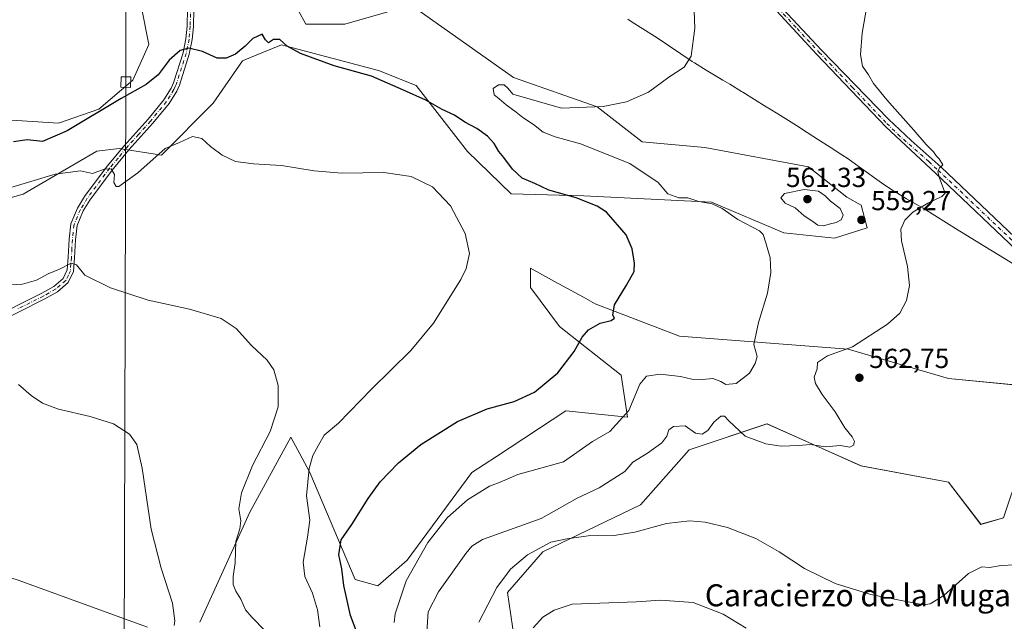
# Model space of a CAD drawing. Units: metres. Extents: x 611082 to 614538, y 4715438 to 4717810.
# Drawn here: x 612806 to 613165, y 4716075 to 4716294 of the extents above; entities that cross this region are included whole.
import ezdxf
from ezdxf.enums import TextEntityAlignment as Align

# ---------------------------------------------------------------- set-up
doc = ezdxf.new("R2010")
doc.units = ezdxf.units.M
doc.header["$MEASUREMENT"] = 0
doc.linetypes.add('DGN Style 4', pattern=[2.638475, 1.318413, -0.659207, 0.001648, -0.659207])
for name, color, linetype, lineweight in [('Camino Cxs', 7, 'Continuous', 0), ('Camino eje', 30, 'DGN Style 4', 13), ('Corriente natural lineal', 142, 'Continuous', 13), ('Cultivos herbáceos CxS', 92, 'Continuous', 0), ('Curva de nivel maestra', 30, 'Continuous', 30), ('Curva de nivel normal', 30, 'Continuous', 0), ('Huerta CxS', 92, 'Continuous', 0), ('Matorral CxS', 135, 'Continuous', 0), ('Municipio', 91, 'Continuous', 13), ('Municipio CxS', 4, 'Continuous', 0), ('Pista no pavimentada Cxs', 111, 'Continuous', 0), ('Pista no pavimentada eje', 91, 'DGN Style 4', 0), ('Punto de cota en terreno', 7, 'Continuous', 0), ('Rótulo de punto de cota en terreno', 7, 'Continuous', 0), ('Tendido', 6, 'Continuous', 0), ('Texto cartográfico', 7, 'Continuous', 0), ('Torre de tendido Cxs', 51, 'Continuous', 0)]:
    doc.layers.add(name, color=color, linetype=linetype, lineweight=lineweight)
doc.styles.add('Style-Arial', font='txt')

# ---------------------------------------------------------------- blocks, each defined once
blk = doc.blocks.new('*U25')
at = {"layer": 'Cultivos herbáceos CxS', "color": 92, "linetype": 'Continuous', "lineweight": 0}
for points in [[(612774.4763, 4716221.4643, 543.9739), (612807.7111, 4716230.8433, 544.8138), (612834.494, 4716246.4189, 546.3477), (612842.6773, 4716247.4107, 546.3485), (612858.0084, 4716245.0517, 545.8156), (612876.8776, 4716263.9285, 547.6452), (612887.4917, 4716279.2655, 549.5603), (612891.8321, 4716281.0749, 549.5101), (612901.6421, 4716285.1643, 549.9347), (612937.0213, 4716275.7261, 550.28), (612950.6603, 4716270.3391, 550.5022), (612969.3494, 4716246.2701, 548.1392), (612985.1734, 4716230.9823, 548.1941), (613011.6255, 4716230.2285, 550.5941), (613058.1473, 4716227.9021, 555.3596), (613084.4317, 4716216.7341, 556.048), (613102.8099, 4716214.7715, 558.1749), (613114.7509, 4716218.5815, 559.0594), (613112.5451, 4716226.7521, 558.8301), (613107.3473, 4716229.7351, 558.5935), (613093.3761, 4716240.7271, 557.4386), (613055.6383, 4716247.8067, 555.8468), (613032.8265, 4716249.8595, 555.4582), (613016.4599, 4716262.5897, 554.7763), (612986.0391, 4716273.2613, 554.0606), (612948.7979, 4716299.5167, 552.0839), (612924.7375, 4716292.6391, 552.5317), (612910.5867, 4716292.6395, 551.9232), (612904.9438, 4716302.9415, 551.4709)], [(612845.3299, 4716326.2895, 549.4411), (612853.4329, 4716285.1915, 551.2259), (612847.5438, 4716272.2829, 551.3382), (612835.2093, 4716261.6765, 551.131), (612820.5646, 4716256.6819, 551.2365), (612801.6955, 4716257.8617, 551.9356)], [(613192.6769, 4716159.0979, 564.024), (613144.3263, 4716163.8169, 562.6139), (613107.7685, 4716174.4353, 559.4048), (613046.4445, 4716179.1547, 552.4115), (613015.7831, 4716190.9527, 548.967), (613011.4825, 4716193.3197, 548.5582), (613001.0239, 4716199.0743, 547.8404), (612992.1981, 4716203.9307, 547.1237), (612992.1981, 4716201.8209, 547.0459), (612992.1979, 4716196.8519, 546.9087), (613002.8109, 4716182.6949, 548.3841), (613025.2177, 4716164.9979, 552.8366), (613027.5765, 4716149.6597, 554.6137), (613005.1693, 4716152.0205, 551.3519), (612979.8783, 4716135.4431, 552.2605), (612970.9691, 4716129.6033, 552.8443), (612947.3831, 4716097.7495, 554.3159), (612936.77, 4716088.3107, 553.1282), (612928.5149, 4716090.6707, 551.1093), (612912.0047, 4716129.6037, 544.2768), (612909.1603, 4716134.8509, 542.2702), (612905.0829, 4716142.3737, 540.4994), (612890.1734, 4716115.1727, 540.1393), (612871.9172, 4716075.1559, 535.7326)], [(612986.2997, 4716069.4335, 568.7884), (612983.9425, 4716085.9511, 565.6631), (612996.7867, 4716100.7203, 564.901), (613032.2937, 4716117.8051, 563.321), (613049.9819, 4716137.8619, 560.87), (613078.2851, 4716147.3009, 558.5249), (613112.4847, 4716131.9625, 561.127), (613144.3255, 4716126.0633, 562.4529), (613156.1183, 4716110.7263, 563.5378), (613164.3733, 4716113.0849, 564.186), (613170.2706, 4716130.7821, 563.9736)]]:
    blk.add_polyline3d(points, dxfattribs=at)
blk = doc.blocks.new('5PATER')
at = {"layer": 'Huerta CxS', "linetype": 'Continuous', "lineweight": 0}
h = blk.add_hatch(color=51, dxfattribs=at)
edge = h.paths.add_edge_path()
edge.add_ellipse((0, 0), major_axis=(-0.11, -0.111), ratio=0.999422, start_angle=0, end_angle=360)

msp = doc.modelspace()

# ---------------------------------------------------------------- linework, layer by layer
at = {"layer": 'Camino Cxs', "color": 7, "linetype": 'Continuous', "lineweight": 0}
for points in [[(612795.4, 4716185.2, 535.76), (612814.51, 4716194.75, 538.65), (612818.82, 4716197.22, 538.85), (612822.25, 4716200.08, 539.53), (612823.74, 4716203.25, 540.15), (612824.12, 4716207.84, 541.12), (612824.44, 4716214.44, 542.23), (612825.08, 4716220.04, 542.6), (612827.49, 4716225.76, 543.28), (612830.07, 4716229.96, 543.87), (612838.26, 4716240.93, 545.27), (612844.41, 4716248.44, 546.28), (612853.13, 4716258.11, 547.37), (612858.88, 4716265.16, 548.37), (612861.51, 4716269.36, 549.18), (612862.38, 4716271.31, 549.69), (612865.87, 4716282.26, 550.03), (612866.94, 4716287.35, 550.67), (612867.31, 4716291.94, 550.93), (612867.55, 4716304.66, 552.13)], [(612795.4, 4716185.2, 535.76), (612814.51, 4716194.75, 538.65), (612818.82, 4716197.22, 538.85), (612822.25, 4716200.08, 539.53), (612823.74, 4716203.25, 540.15), (612824.12, 4716207.84, 541.12), (612824.44, 4716214.44, 542.23), (612825.08, 4716220.04, 542.6), (612827.49, 4716225.76, 543.28), (612830.07, 4716229.96, 543.87), (612838.26, 4716240.93, 545.27), (612844.41, 4716248.44, 546.28), (612853.13, 4716258.11, 547.37), (612858.88, 4716265.16, 548.37), (612861.51, 4716269.36, 549.18), (612862.38, 4716271.31, 549.69), (612865.87, 4716282.26, 550.03), (612866.94, 4716287.35, 550.67), (612867.31, 4716291.94, 550.93), (612867.55, 4716304.66, 552.13)], [(612869.86, 4716304.48, 552.14), (612869.62, 4716291.83, 550.87), (612869.23, 4716287.02, 550.45), (612868.11, 4716281.67, 549.85), (612864.54, 4716270.48, 549.24), (612863.56, 4716268.27, 548.79), (612860.76, 4716263.81, 548.33), (612854.89, 4716256.61, 547.44), (612846.17, 4716246.93, 546.33), (612840.08, 4716239.5, 545.13), (612831.99, 4716228.66, 543.77), (612829.56, 4716224.7, 543.3), (612827.34, 4716219.44, 542.32), (612826.75, 4716214.25, 541.55), (612826.42, 4716207.69, 540.56), (612826.02, 4716202.65, 539.88), (612824.12, 4716198.64, 539.27), (612820.15, 4716195.31, 538.69), (612815.61, 4716192.71, 538.12), (612796.33, 4716183.07, 535.72)], [(612869.86, 4716304.48, 552.14), (612869.62, 4716291.83, 550.87), (612869.23, 4716287.02, 550.45), (612868.11, 4716281.67, 549.85), (612864.54, 4716270.48, 549.24), (612863.56, 4716268.27, 548.79), (612860.76, 4716263.81, 548.33), (612854.89, 4716256.61, 547.44), (612846.17, 4716246.93, 546.33), (612840.08, 4716239.5, 545.13), (612831.99, 4716228.66, 543.77), (612829.56, 4716224.7, 543.3), (612827.34, 4716219.44, 542.32), (612826.75, 4716214.25, 541.55), (612826.42, 4716207.69, 540.56), (612826.02, 4716202.65, 539.88), (612824.12, 4716198.64, 539.27), (612820.15, 4716195.31, 538.69), (612815.61, 4716192.71, 538.12), (612796.33, 4716183.07, 535.72)]]:
    msp.add_polyline3d(points, dxfattribs=at)
at = {"layer": 'Camino eje', "color": 30, "linetype": 'DGN Style 4', "lineweight": 13}
msp.add_polyline3d([(612868.71, 4716304.57, 552.13), (612868.47, 4716291.89, 550.9), (612868.09, 4716287.19, 550.53), (612867.53, 4716284.51, 550.19), (612866.99, 4716281.97, 549.91), (612863.46, 4716270.9, 549.44), (612863.03, 4716269.92, 549.23), (612862.54, 4716268.82, 548.94), (612861.14, 4716266.59, 548.53), (612859.82, 4716264.49, 548.33), (612854.01, 4716257.36, 547.38), (612849.65, 4716252.52, 546.85), (612845.29, 4716247.69, 546.28), (612842.22, 4716243.93, 545.52), (612839.17, 4716240.22, 545.19), (612831.03, 4716229.31, 543.82), (612828.53, 4716225.23, 543.28), (612826.21, 4716219.74, 542.46), (612825.6, 4716214.35, 541.9), (612825.44, 4716211.05, 541.47), (612825.27, 4716207.77, 540.84), (612825.08, 4716205.47, 540.45), (612824.88, 4716202.95, 540), (612824.14, 4716201.37, 539.76), (612823.19, 4716199.36, 539.37), (612821.2, 4716197.7, 538.97), (612819.49, 4716196.27, 538.76), (612815.06, 4716193.73, 538.36), (612805.51, 4716188.96, 537.16)], dxfattribs=at)
at = {"layer": 'Corriente natural lineal', "color": 142, "linetype": 'Continuous', "lineweight": 13}
msp.add_polyline3d([(612852.95, 4716073.32, 534.14), (612805.88, 4716090.39, 533.17), (612792.4, 4716094.71, 532.88), (612784.14, 4716097.69, 532.58), (612777.34, 4716100.57, 532.49), (612770.66, 4716103.98, 531.65), (612763.21, 4716106.93, 531.3), (612743.61, 4716112.03, 530.98), (612703.34, 4716126.61, 530.33), (612688.05, 4716131.82, 530.34), (612682.91, 4716132.61, 530.26), (612677.71, 4716132.33, 530.03), (612672.5, 4716131.19, 529.72), (612667.46, 4716129.36, 529.75), (612652.01, 4716120.83, 529.14), (612645.12, 4716118.04, 529.42), (612639.45, 4716116.83, 529.09), (612633.59, 4716116.27, 528.44), (612629.69, 4716116.64, 528.2), (612626.01, 4716117.67, 528.16)], dxfattribs=at)
at = {"layer": 'Cultivos herbáceos CxS', "color": 92, "linetype": 'Continuous', "lineweight": 0}
for points in [[(612845.33, 4716326.29, 549.44), (612853.43, 4716285.19, 551.23), (612847.54, 4716272.28, 551.34), (612835.21, 4716261.68, 551.13), (612820.56, 4716256.68, 551.24), (612801.7, 4716257.86, 551.94)], [(612774.48, 4716221.46, 543.97), (612807.71, 4716230.84, 544.81), (612834.49, 4716246.42, 546.35), (612842.68, 4716247.41, 546.35), (612858.01, 4716245.05, 545.82), (612876.88, 4716263.93, 547.65), (612887.49, 4716279.27, 549.56), (612891.83, 4716281.07, 549.51), (612901.64, 4716285.16, 549.93), (612937.02, 4716275.73, 550.28), (612950.66, 4716270.34, 550.5), (612969.35, 4716246.27, 548.14), (612985.17, 4716230.98, 548.19), (613011.63, 4716230.23, 550.59), (613058.15, 4716227.9, 555.36), (613084.43, 4716216.73, 556.05), (613102.81, 4716214.77, 558.17), (613114.75, 4716218.58, 559.06), (613112.55, 4716226.75, 558.83), (613107.35, 4716229.74, 558.59), (613093.38, 4716240.73, 557.44), (613055.64, 4716247.81, 555.85), (613032.83, 4716249.86, 555.46), (613016.46, 4716262.59, 554.78), (612986.04, 4716273.26, 554.06), (612948.8, 4716299.52, 552.08), (612924.74, 4716292.64, 552.53), (612910.59, 4716292.64, 551.92), (612904.94, 4716302.94, 551.47)], [(613192.68, 4716159.1, 564.02), (613144.33, 4716163.82, 562.61), (613107.77, 4716174.44, 559.4), (613046.44, 4716179.15, 552.41), (613015.78, 4716190.95, 548.97), (613011.48, 4716193.32, 548.56), (613001.02, 4716199.07, 547.84), (612992.2, 4716203.93, 547.12), (612992.2, 4716201.82, 547.05), (612992.2, 4716196.85, 546.91), (613002.81, 4716182.69, 548.38), (613025.22, 4716165, 552.84), (613027.58, 4716149.66, 554.61), (613005.17, 4716152.02, 551.35), (612979.88, 4716135.44, 552.26), (612970.97, 4716129.6, 552.84), (612947.38, 4716097.75, 554.32), (612936.77, 4716088.31, 553.13), (612928.51, 4716090.67, 551.11), (612912, 4716129.6, 544.28), (612909.16, 4716134.85, 542.27), (612905.08, 4716142.37, 540.5), (612890.17, 4716115.17, 540.14), (612871.92, 4716075.16, 535.73)], [(612986.3, 4716069.43, 568.79), (612983.94, 4716085.95, 565.66), (612996.79, 4716100.72, 564.9), (613032.29, 4716117.81, 563.32), (613049.98, 4716137.86, 560.87), (613078.29, 4716147.3, 558.52), (613112.48, 4716131.96, 561.13), (613144.33, 4716126.06, 562.45), (613156.12, 4716110.73, 563.54), (613164.37, 4716113.08, 564.19), (613170.27, 4716130.78, 563.97)]]:
    msp.add_polyline3d(points, dxfattribs=at)
at = {"layer": 'Curva de nivel maestra', "color": 30, "linetype": 'Continuous', "lineweight": 30, "elevation": 550, "flags": 128}
msp.add_lwpolyline([(612931.99, 4716063.72), (612926.73, 4716077.55), (612924.35, 4716088.51), (612923.64, 4716094.55), (612922.53, 4716099.66), (612923.34, 4716105.11), (612927.29, 4716110.7), (612933.17, 4716120.11), (612937.6, 4716126.14), (612944.18, 4716133.05), (612952.38, 4716139.75), (612965.7, 4716148.16), (612976.5, 4716152.78), (612986.27, 4716155.46), (612993.76, 4716158.79), (613002.18, 4716165.82), (613008.18, 4716173.6), (613011.05, 4716178.85), (613013.34, 4716181.41), (613017.63, 4716183.94), (613021.65, 4716184.86), (613022.8, 4716185.77), (613022.15, 4716186.84), (613022.77, 4716190.56), (613027.22, 4716197.74), (613029.99, 4716202.67), (613030.1, 4716205.69), (613029.27, 4716210.93), (613027.07, 4716216), (613019.89, 4716224.3), (613016.46, 4716226.49), (613008.89, 4716229.47), (612998.91, 4716232.32), (612993.85, 4716234.68), (612989.18, 4716236.61), (612985.67, 4716239.84), (612982.56, 4716244.16), (612980.73, 4716246.34), (612979, 4716249.24), (612976.65, 4716251.85), (612972.7, 4716254.64), (612968.32, 4716256.95), (612964.6, 4716259.48), (612960.14, 4716261.54), (612954.15, 4716264.94), (612946.06, 4716268.65), (612934.45, 4716273.73), (612920.78, 4716277.51), (612908.6, 4716281.96), (612903.79, 4716284.66), (612901.11, 4716287.09), (612898.82, 4716287.02), (612896.92, 4716285.9), (612895.86, 4716286.88), (612894.61, 4716288.96), (612891.2, 4716287.44), (612888.45, 4716284.61), (612884.9, 4716281.71), (612881.6, 4716280.29), (612878.24, 4716280.32), (612872.91, 4716282.66), (612867.99, 4716283.87), (612864.78, 4716283.01), (612860.84, 4716279.56), (612856.79, 4716274.26), (612852.46, 4716270.66), (612843.36, 4716265.61), (612823.74, 4716253.85), (612814.7, 4716250.01), (612809.12, 4716250.52), (612804.23, 4716249.82)], dxfattribs=at)
at = {"layer": 'Curva de nivel normal', "color": 30, "linetype": 'Continuous', "lineweight": 0, "flags": 128}
for points, elevation in [([(613051.49, 4716306.92), (613052.05, 4716291.2), (613050.75, 4716281.02), (613048.11, 4716277.02), (613042.54, 4716273.31), (613035.15, 4716267.95), (613027.21, 4716264.4), (613018.68, 4716262.67), (613003.48, 4716262.04), (612985.79, 4716267.14), (612984.1, 4716269.25), (612982.69, 4716270.61), (612980.66, 4716270.6), (612978.62, 4716269.22), (612979.02, 4716266.97), (612980.92, 4716265.46), (612983.37, 4716263.32), (612987.1, 4716260.66), (612989.41, 4716258.64), (612993.32, 4716256.17), (612996.92, 4716253.41), (613001.27, 4716251.6), (613010.41, 4716249.13), (613028.45, 4716241.94), (613038.66, 4716235.04), (613042.2, 4716230.88), (613046.19, 4716229.53), (613049.51, 4716229.53), (613053.51, 4716228.2), (613058.31, 4716227.35), (613061.93, 4716225.63), (613067.65, 4716221.62), (613075.58, 4716217.47), (613076.9, 4716216.12), (613077.9, 4716213.13), (613079.4, 4716207.65), (613079.74, 4716202.26), (613078.5, 4716194.85), (613075.15, 4716184.18), (613073.51, 4716176.14), (613074.75, 4716171.8), (613074.02, 4716169.22), (613071.98, 4716165.71), (613067.11, 4716161.91), (613063.3, 4716161.58), (613061.54, 4716162.69), (613058.64, 4716163.8), (613054.78, 4716163.42), (613050.96, 4716163.48), (613046.83, 4716164.52), (613039.48, 4716165.31), (613034.48, 4716164.6), (613032.06, 4716161.66), (613028, 4716152.14), (613021.1, 4716144.52), (613014.78, 4716140.86), (613004.27, 4716133.47), (612987.66, 4716128.84), (612981.27, 4716126.11), (612977.34, 4716124.56), (612969.29, 4716119.66), (612962.06, 4716113.18), (612954.93, 4716104.14), (612946.98, 4716090.14), (612942.99, 4716078.16), (612942.72, 4716075.03)], 555), ([(613114.66, 4716299.13), (613112.93, 4716289.34), (613112.27, 4716281.63), (613113.06, 4716277.4), (613115.25, 4716274.26), (613117.07, 4716271.08), (613121.82, 4716265.17), (613131.74, 4716254.1), (613136.18, 4716248.87), (613138.82, 4716246.18), (613139.94, 4716244.63), (613140.96, 4716243.65), (613142.26, 4716241.44), (613141.05, 4716240.37), (613140.46, 4716238.98), (613141.02, 4716236.59), (613143.04, 4716231.2), (613141.89, 4716229.91), (613136.77, 4716227.59), (613131.35, 4716224.32), (613128.43, 4716221.32), (613127, 4716218.09), (613127.2, 4716213.78), (613129.44, 4716204.44), (613130.16, 4716197.54), (613129.05, 4716192.11), (613126.61, 4716187.56), (613122.14, 4716183.47), (613109.45, 4716175.24), (613100.33, 4716172), (613096.68, 4716169.56), (613096.49, 4716167.3), (613095.5, 4716164.2), (613095.9, 4716161.93), (613098.35, 4716157.9), (613103.11, 4716151.6), (613106.62, 4716145.84), (613109.24, 4716142.6), (613110.08, 4716140.91), (613109.81, 4716139.52), (613108.37, 4716138.76), (613104.85, 4716139.35), (613099.62, 4716138.97), (613094.06, 4716139.75), (613089.73, 4716139.34), (613083.43, 4716139.12), (613077.87, 4716140.05), (613070.3, 4716142.75), (613064.38, 4716148.38), (613062.81, 4716150.05), (613061.47, 4716150.07), (613058.95, 4716147.9), (613056.78, 4716144.88), (613054.73, 4716143.5), (613052.24, 4716143.91), (613048.51, 4716146.53), (613044.28, 4716146.37), (613042.55, 4716145.15), (613041.86, 4716142.85), (613039.98, 4716140.43), (613034.79, 4716136.63), (613029.48, 4716133.28), (613026.6, 4716129.93), (613017.19, 4716123.98), (613009.18, 4716120.3), (612996.11, 4716112.91), (612974.78, 4716105.23), (612970.93, 4716102.79), (612968.77, 4716100.16), (612958.75, 4716086.12), (612955.04, 4716078.86), (612954.52, 4716071.57)], 560), ([(612915.67, 4716073.46), (612914.74, 4716079.68), (612912.95, 4716085.66), (612910.21, 4716091.78), (612909.56, 4716096.96), (612911.12, 4716106.1), (612911.93, 4716112.21), (612910.79, 4716121.14), (612911.7, 4716131.08), (612913.05, 4716135.74), (612915.16, 4716139.49), (612917.24, 4716143.14), (612922.41, 4716147.47), (612934.42, 4716159.83), (612948.74, 4716173.9), (612957, 4716183.89), (612966.9, 4716199.72), (612968.83, 4716203.75), (612970.11, 4716209.19), (612968.5, 4716216.46), (612963.19, 4716226.54), (612956.55, 4716233.47), (612948.88, 4716237.23), (612938.93, 4716238.63), (612923.63, 4716238.48), (612913.62, 4716239.29), (612901.63, 4716241.26), (612891.49, 4716241.84), (612885, 4716242.74), (612880.12, 4716244.97), (612875.82, 4716248.19), (612872.64, 4716251.09), (612869.35, 4716251.72), (612864.58, 4716249.58), (612859.32, 4716247.36), (612849.44, 4716238.6), (612842.56, 4716233.6), (612841.48, 4716233.58), (612840.72, 4716235.06), (612840.94, 4716237.94), (612839.69, 4716240.03), (612837.15, 4716239.84), (612832.94, 4716238.36), (612828.58, 4716239.27), (612819.3, 4716238.11), (612797.83, 4716231.66)], 545), ([(613091.84, 4716232.52), (613084.7, 4716231), (613083.3, 4716229.46), (613084.9, 4716227.59), (613088.58, 4716225.82), (613091.83, 4716222.92), (613094.63, 4716221.06), (613096.78, 4716219.52), (613098.78, 4716219.26), (613100.92, 4716219.94), (613103.44, 4716220.46), (613105.25, 4716221.52), (613106, 4716223.12), (613104.88, 4716225.54), (613101.38, 4716228.24), (613099.42, 4716230.26), (613097.04, 4716231.9), (613091.84, 4716232.52)], 560), ([(612900.43, 4716067.12), (612890.9, 4716076.99), (612888.6, 4716079.6), (612886.92, 4716083.46), (612885.04, 4716086.43), (612884.13, 4716088.82), (612884.1, 4716091.75), (612884.87, 4716096.74), (612885.09, 4716104.54), (612886.55, 4716109.14), (612886.85, 4716111.96), (612886.1, 4716116.4), (612887.11, 4716122.19), (612891.14, 4716132.11), (612897.52, 4716144.47), (612900.41, 4716153.48), (612900.51, 4716161.2), (612898.88, 4716166.9), (612896.41, 4716170.46), (612890.73, 4716175.76), (612885.15, 4716181.96), (612879.72, 4716185.62), (612868.19, 4716189), (612853.12, 4716192.25), (612839.46, 4716196.76), (612830.16, 4716201.39), (612827.1, 4716205.1), (612825.13, 4716205.74), (612820.95, 4716203.5), (612816.79, 4716201.89), (612812.54, 4716199.56), (612807.48, 4716198.11), (612802.82, 4716197.78)], 540), ([(612862.63, 4716073.91), (612862.91, 4716075.59), (612861.98, 4716082), (612857.91, 4716094.76), (612854.22, 4716108.96), (612850.95, 4716131.17), (612849.1, 4716139.79), (612846.38, 4716143.57), (612840.56, 4716147.29), (612832.04, 4716149.98), (612820.52, 4716152.64), (612814.78, 4716154.74), (612810.59, 4716157.61), (612805.95, 4716161.6)], 535), ([(612973.5, 4716075.16), (612980.06, 4716087.7), (612985.04, 4716094.39), (612991.17, 4716099.58), (612999.71, 4716104.29), (613005.45, 4716105.45), (613013.27, 4716106.6), (613022.75, 4716106.66), (613030.27, 4716107.86), (613041.78, 4716111.03), (613050.16, 4716112.04), (613055.74, 4716111.55), (613063.87, 4716109.56), (613074.18, 4716105.53), (613082.72, 4716100.74), (613091.95, 4716094.64), (613103.05, 4716089.26), (613116.04, 4716085.16), (613126.54, 4716083.09), (613135.22, 4716081.43), (613137.62, 4716081.79), (613142.58, 4716084.8), (613151.6, 4716092.88), (613156.44, 4716095.33), (613159.17, 4716095.02), (613163.5, 4716095.72), (613168.67, 4716096.04)], 565), ([(612993.23, 4716073.1), (612996.76, 4716076.98), (613000.88, 4716079.51), (613007.47, 4716081.67), (613030.78, 4716082.53), (613039.55, 4716083.12), (613051.45, 4716082.32), (613062.34, 4716078.1), (613070.7, 4716072.91)], 570)]:
    msp.add_lwpolyline(points, dxfattribs=dict(at, elevation=elevation))
at = {"layer": 'Matorral CxS', "color": 135, "linetype": 'Continuous', "lineweight": 0}
for points in [[(612801.7, 4716257.86, 551.94), (612820.56, 4716256.68, 551.24), (612835.21, 4716261.68, 551.13), (612847.54, 4716272.28, 551.34), (612853.43, 4716285.19, 551.23), (612845.33, 4716326.29, 549.44)], [(612845.33, 4716326.29, 549.44), (612853.43, 4716285.19, 551.23), (612847.54, 4716272.28, 551.34), (612835.21, 4716261.68, 551.13), (612820.56, 4716256.68, 551.24), (612801.7, 4716257.86, 551.94)], [(612904.94, 4716302.94, 551.47), (612910.59, 4716292.64, 551.92), (612924.74, 4716292.64, 552.53), (612948.8, 4716299.52, 552.08), (612986.04, 4716273.26, 554.06), (613016.46, 4716262.59, 554.78), (613032.83, 4716249.86, 555.46), (613055.64, 4716247.81, 555.85), (613093.38, 4716240.73, 557.44), (613107.35, 4716229.74, 558.59), (613112.55, 4716226.75, 558.83), (613114.75, 4716218.58, 559.06), (613102.81, 4716214.77, 558.17), (613084.43, 4716216.73, 556.05), (613058.15, 4716227.9, 555.36), (613011.63, 4716230.23, 550.59), (612985.17, 4716230.98, 548.19), (612969.35, 4716246.27, 548.14), (612950.66, 4716270.34, 550.5), (612937.02, 4716275.73, 550.28), (612901.64, 4716285.16, 549.93), (612891.83, 4716281.07, 549.51), (612887.49, 4716279.27, 549.56), (612876.88, 4716263.93, 547.65), (612858.01, 4716245.05, 545.82), (612842.68, 4716247.41, 546.35), (612834.49, 4716246.42, 546.35), (612807.71, 4716230.84, 544.81), (612774.48, 4716221.46, 543.97)], [(612774.48, 4716221.46, 543.97), (612807.71, 4716230.84, 544.81), (612834.49, 4716246.42, 546.35), (612842.68, 4716247.41, 546.35), (612858.01, 4716245.05, 545.82), (612876.88, 4716263.93, 547.65), (612887.49, 4716279.27, 549.56), (612891.83, 4716281.07, 549.51), (612901.64, 4716285.16, 549.93), (612937.02, 4716275.73, 550.28), (612950.66, 4716270.34, 550.5), (612969.35, 4716246.27, 548.14), (612985.17, 4716230.98, 548.19), (613011.63, 4716230.23, 550.59), (613058.15, 4716227.9, 555.36), (613084.43, 4716216.73, 556.05), (613102.81, 4716214.77, 558.17), (613114.75, 4716218.58, 559.06), (613112.55, 4716226.75, 558.83), (613107.35, 4716229.74, 558.59), (613093.38, 4716240.73, 557.44), (613055.64, 4716247.81, 555.85), (613032.83, 4716249.86, 555.46), (613016.46, 4716262.59, 554.78), (612986.04, 4716273.26, 554.06), (612948.8, 4716299.52, 552.08), (612924.74, 4716292.64, 552.53), (612910.59, 4716292.64, 551.92), (612904.94, 4716302.94, 551.47)], [(612871.92, 4716075.16, 535.73), (612890.17, 4716115.17, 540.14), (612905.08, 4716142.37, 540.5), (612909.16, 4716134.85, 542.27), (612912, 4716129.6, 544.28), (612928.51, 4716090.67, 551.11), (612936.77, 4716088.31, 553.13), (612947.38, 4716097.75, 554.32), (612970.97, 4716129.6, 552.84), (612979.88, 4716135.44, 552.26), (613005.17, 4716152.02, 551.35), (613027.58, 4716149.66, 554.61), (613025.22, 4716165, 552.84), (613002.81, 4716182.69, 548.38), (612992.2, 4716196.85, 546.91), (612992.2, 4716201.82, 547.05), (612992.2, 4716203.93, 547.12), (613001.02, 4716199.07, 547.84), (613011.48, 4716193.32, 548.56), (613015.78, 4716190.95, 548.97), (613046.44, 4716179.15, 552.41), (613107.77, 4716174.44, 559.4), (613144.33, 4716163.82, 562.61), (613192.68, 4716159.1, 564.02)], [(613192.68, 4716159.1, 564.02), (613144.33, 4716163.82, 562.61), (613107.77, 4716174.44, 559.4), (613046.44, 4716179.15, 552.41), (613015.78, 4716190.95, 548.97), (613011.48, 4716193.32, 548.56), (613001.02, 4716199.07, 547.84), (612992.2, 4716203.93, 547.12), (612992.2, 4716201.82, 547.05), (612992.2, 4716196.85, 546.91), (613002.81, 4716182.69, 548.38), (613025.22, 4716165, 552.84), (613027.58, 4716149.66, 554.61), (613005.17, 4716152.02, 551.35), (612979.88, 4716135.44, 552.26), (612970.97, 4716129.6, 552.84), (612947.38, 4716097.75, 554.32), (612936.77, 4716088.31, 553.13), (612928.51, 4716090.67, 551.11), (612912, 4716129.6, 544.28), (612909.16, 4716134.85, 542.27), (612905.08, 4716142.37, 540.5), (612890.17, 4716115.17, 540.14), (612871.92, 4716075.16, 535.73)], [(613170.27, 4716130.78, 563.97), (613164.37, 4716113.08, 564.19), (613156.12, 4716110.73, 563.54), (613144.33, 4716126.06, 562.45), (613112.48, 4716131.96, 561.13), (613078.29, 4716147.3, 558.52), (613049.98, 4716137.86, 560.87), (613032.29, 4716117.81, 563.32), (612996.79, 4716100.72, 564.9), (612983.94, 4716085.95, 565.66), (612986.3, 4716069.43, 568.79)], [(612986.3, 4716069.43, 568.79), (612983.94, 4716085.95, 565.66), (612996.79, 4716100.72, 564.9), (613032.29, 4716117.81, 563.32), (613049.98, 4716137.86, 560.87), (613078.29, 4716147.3, 558.52), (613112.48, 4716131.96, 561.13), (613144.33, 4716126.06, 562.45), (613156.12, 4716110.73, 563.54), (613164.37, 4716113.08, 564.19), (613170.27, 4716130.78, 563.97)]]:
    msp.add_polyline3d(points, dxfattribs=at)
at = {"layer": 'Municipio', "color": 91, "linetype": 'Continuous', "lineweight": 13, "flags": 128}
msp.add_lwpolyline([(613027.72, 4716294.42), (613028.88, 4716293.66), (613037.33, 4716288.32), (613038.64, 4716287.47), (613042.79, 4716284.68), (613046.91, 4716281.85), (613051.07, 4716279.06), (613051.89, 4716278.55), (613056.13, 4716275.9), (613062.2, 4716272.27), (613064.71, 4716270.76), (613069, 4716268.19), (613069.47, 4716267.9), (613073.73, 4716265.28), (613077.97, 4716262.62), (613079.47, 4716261.69), (613082.21, 4716259.98), (613089, 4716255.73), (613092.85, 4716253.29), (613097.07, 4716250.61), (613101.28, 4716247.91), (613105.46, 4716245.17), (613107.76, 4716243.63), (613111.86, 4716240.77), (613119.98, 4716234.93), (613124.11, 4716232.12), (613124.73, 4716231.72), (613129.03, 4716229.15), (613133.38, 4716226.69), (613135.13, 4716225.66), (613139.39, 4716223.04), (613147.86, 4716217.72), (613149, 4716217), (613157.53, 4716211.77), (613169.67, 4716204.36)], dxfattribs=at)
msp.add_lwpolyline([(613027.72, 4716294.42), (613028.88, 4716293.66), (613037.33, 4716288.32), (613038.64, 4716287.47), (613042.79, 4716284.68), (613046.91, 4716281.85), (613051.07, 4716279.06), (613051.89, 4716278.55), (613056.13, 4716275.9), (613062.2, 4716272.27), (613064.71, 4716270.76), (613069, 4716268.19), (613069.47, 4716267.9), (613073.73, 4716265.28), (613077.97, 4716262.62), (613079.47, 4716261.69), (613082.21, 4716259.98), (613089, 4716255.73), (613092.85, 4716253.29), (613097.07, 4716250.61), (613101.28, 4716247.91), (613105.46, 4716245.17), (613107.76, 4716243.63), (613111.86, 4716240.77), (613119.98, 4716234.93), (613124.11, 4716232.12), (613124.73, 4716231.72), (613129.03, 4716229.15), (613133.38, 4716226.69), (613135.13, 4716225.66), (613139.39, 4716223.04), (613147.86, 4716217.72), (613149, 4716217), (613157.53, 4716211.77), (613169.67, 4716204.36)], dxfattribs=at)
at = {"layer": 'Municipio CxS', "color": 4, "linetype": 'Continuous', "lineweight": 0, "flags": 128}
for points in [[(613169.67, 4716204.36), (613157.53, 4716211.77), (613149, 4716217), (613147.86, 4716217.72), (613139.39, 4716223.04), (613135.13, 4716225.66), (613133.38, 4716226.69), (613129.03, 4716229.15), (613124.73, 4716231.72), (613124.11, 4716232.12), (613119.98, 4716234.93), (613111.86, 4716240.77), (613107.76, 4716243.63), (613105.46, 4716245.17), (613101.28, 4716247.91), (613097.07, 4716250.61), (613092.85, 4716253.29), (613089, 4716255.73), (613082.21, 4716259.98), (613079.47, 4716261.69), (613077.97, 4716262.62), (613073.73, 4716265.28), (613069.47, 4716267.9), (613069, 4716268.19), (613064.71, 4716270.76), (613062.2, 4716272.27), (613056.13, 4716275.9), (613051.89, 4716278.55), (613051.07, 4716279.06), (613046.91, 4716281.85), (613042.79, 4716284.68), (613038.64, 4716287.47), (613037.33, 4716288.32), (613028.88, 4716293.66), (613027.72, 4716294.42)], [(613027.72, 4716294.42), (613028.88, 4716293.66), (613037.33, 4716288.32), (613038.64, 4716287.47), (613042.79, 4716284.68), (613046.91, 4716281.85), (613051.07, 4716279.06), (613051.89, 4716278.55), (613056.13, 4716275.9), (613062.2, 4716272.27), (613064.71, 4716270.76), (613069, 4716268.19), (613069.47, 4716267.9), (613073.73, 4716265.28), (613077.97, 4716262.62), (613079.47, 4716261.69), (613082.21, 4716259.98), (613089, 4716255.73), (613092.85, 4716253.29), (613097.07, 4716250.61), (613101.28, 4716247.91), (613105.46, 4716245.17), (613107.76, 4716243.63), (613111.86, 4716240.77), (613119.98, 4716234.93), (613124.11, 4716232.12), (613124.73, 4716231.72), (613129.03, 4716229.15), (613133.38, 4716226.69), (613135.13, 4716225.66), (613139.39, 4716223.04), (613147.86, 4716217.72), (613149, 4716217), (613157.53, 4716211.77), (613169.67, 4716204.36)]]:
    msp.add_lwpolyline(points, dxfattribs=at)
at = {"layer": 'Pista no pavimentada Cxs', "color": 111, "linetype": 'Continuous', "lineweight": 0}
for points in [[(612810.15, 4716529.97, 546.3), (612860.25, 4716489.59, 547.63), (612873.98, 4716479.49, 548.04), (612886.65, 4716470.78, 548.41), (612907.51, 4716457.11, 548.94), (612916.58, 4716451.5, 549.35), (612934.22, 4716439.85, 549.61), (612950.27, 4716428.57, 550.1), (612959.39, 4716421.87, 550.42), (612967.06, 4716418.14, 550.85), (612978.2, 4716410.41, 551.59), (613001.58, 4716385.5, 552.66), (613043.96, 4716339.5, 555), (613080.64, 4716301.97, 556.9), (613098.1, 4716283.16, 557.58), (613122.5, 4716258.06, 558.87), (613130.71, 4716250.32, 559.39), (613141.59, 4716240.59, 560.1), (613173.33, 4716210.52, 561.76)], [(613171.22, 4716208.4, 561.55), (613139.53, 4716238.42, 559.73), (613121.51, 4716255.25, 558.63), (613096.44, 4716281.6, 557.32), (613080.36, 4716298.95, 556.69), (613047.48, 4716332.49, 555.04), (613001.73, 4716382.05, 552.56), (612978.77, 4716404.89, 551.57), (612974.29, 4716407.56, 551.28), (612971.26, 4716409.42, 551.1), (612959.44, 4716416.76, 550.34), (612947.61, 4716425.82, 549.77), (612923.65, 4716442.7, 549.02), (612916.64, 4716447.31, 548.83), (612905.85, 4716453.92, 548.61), (612884.66, 4716467.82, 548.29), (612871.91, 4716476.58, 547.81), (612858.07, 4716486.76, 547.29), (612850.77, 4716492.64, 547.11), (612808, 4716527.12, 546.14)], [(613398.54, 4716004.55, 577.09), (613308.54, 4716078.13, 574.52), (613270.44, 4716110.68, 568.88), (613251.64, 4716126.04, 567.23), (613234.11, 4716142.24, 566.23), (613216.34, 4716160.8, 564.76), (613196.45, 4716181.84, 563.31), (613187.72, 4716191.1, 562.64), (613171.22, 4716208.4, 561.55), (613139.53, 4716238.42, 559.73), (613121.51, 4716255.25, 558.63), (613096.44, 4716281.6, 557.32), (613080.36, 4716298.95, 556.69), (613047.48, 4716332.49, 555.04), (613001.73, 4716382.05, 552.56), (612978.77, 4716404.89, 551.57), (612974.29, 4716407.56, 551.28), (612971.26, 4716409.42, 551.1)], [(612978.2, 4716410.41, 551.59), (613001.58, 4716385.5, 552.66), (613043.96, 4716339.5, 555), (613080.64, 4716301.97, 556.9), (613098.1, 4716283.16, 557.58), (613122.5, 4716258.06, 558.87), (613130.71, 4716250.32, 559.39), (613141.59, 4716240.59, 560.1), (613173.33, 4716210.52, 561.76), (613189.9, 4716193.16, 562.85), (613198.63, 4716183.9, 563.72), (613218.52, 4716162.87, 564.91), (613236.21, 4716144.39, 566.2), (613253.6, 4716128.31, 567.38), (613272.37, 4716112.98, 569.17), (613310.47, 4716080.44, 573.33), (613400.38, 4716006.92, 577.3)]]:
    msp.add_polyline3d(points, dxfattribs=at)
at = {"layer": 'Pista no pavimentada eje', "color": 91, "linetype": 'DGN Style 4', "lineweight": 0}
msp.add_polyline3d([(612969.69, 4716413.31, 550.9), (612977.46, 4716408.19, 551.34), (612981.48, 4716403.81, 551.69), (612987.22, 4716398.1, 551.87), (612995.92, 4716389.49, 552.32), (613001.66, 4716383.78, 552.61), (613007.37, 4716377.58, 552.91), (613014.87, 4716369.44, 553.26), (613020.59, 4716363.24, 553.64), (613034.28, 4716348.39, 554.46), (613045.72, 4716336, 554.98), (613064.06, 4716317.23, 556.04), (613080.5, 4716300.46, 556.79), (613089.23, 4716291.06, 557.08), (613097.27, 4716282.38, 557.45), (613109.32, 4716269.71, 558.11), (613121.86, 4716256.53, 558.71), (613125.89, 4716252.58, 558.95), (613137.13, 4716242.66, 559.72), (613140.56, 4716239.5, 559.91), (613172.27, 4716209.46, 561.65)], dxfattribs=at)
at = {"layer": 'Tendido', "color": 6, "linetype": 'Continuous', "lineweight": 0}
msp.add_polyline3d([(612723.71, 4715467.24, 591.93), (612752.92, 4715551.11, 605.61), (612800.54, 4715687.68, 588.46), (612843.71, 4715813.09, 574.29), (612845.04, 4716271.56, 556.76), (612845.19, 4716582.76, 558.64), (612846.67, 4716919.44, 567.61), (612846.56, 4717138.69, 563.9), (612848.19, 4717326.31, 540.79), (612849.32, 4717756.41, 556.57), (612860.24, 4717783.36, 551.08)], dxfattribs=at)
at = {"layer": 'Torre de tendido Cxs', "color": 51, "linetype": 'Continuous', "lineweight": 0}
msp.add_polyline3d([(612846.84, 4716273.42, 556.42), (612846.72, 4716269.61, 555.78), (612843.24, 4716269.71, 555.75), (612843.35, 4716273.52, 556.47), (612846.84, 4716273.42, 556.42)], dxfattribs=at)
msp.add_3dface([(612846.84, 4716273.42, 556.42), (612846.72, 4716269.61, 555.78), (612843.24, 4716269.71, 555.75), (612843.35, 4716273.52, 556.47)], dxfattribs=at)

# ---------------------------------------------------------------- block references
at = {"layer": 'Cultivos herbáceos CxS', "color": 92, "linetype": 'Continuous', "lineweight": 0}
msp.add_blockref('*U25', (0, 0), dxfattribs=at)
at = {"layer": 'Punto de cota en terreno', "color": 7, "linetype": 'Continuous', "lineweight": 0, "xscale": 10, "yscale": 10, "zscale": 10}
for p in [(613093, 4716229, 561.33), (613112.65, 4716221.45, 559.27), (613111.9, 4716164.05, 562.75)]:
    msp.add_blockref('5PATER', p, dxfattribs=at)

# ---------------------------------------------------------------- texts
at = {"layer": 'Rótulo de punto de cota en terreno', "color": 7, "linetype": 'Continuous', "lineweight": 0, "style": 'Style-Arial'}
for s, p in [('561,33', (613085.21, 4716233.41)), ('559,27', (613116.18, 4716224.98)), ('562,75', (613115.43, 4716167.58))]:
    msp.add_text(s, height=7, dxfattribs=at).set_placement(p)
at = {"layer": 'Texto cartográfico', "color": 7, "linetype": 'Continuous', "lineweight": 0, "style": 'Style-Arial'}
msp.add_text('Caracierzo de la Muga de Sansomain', height=8, dxfattribs=at).set_placement((613148.68, 4716084.92), align=Align.MIDDLE_CENTER)

doc.saveas('drawing.dxf')
